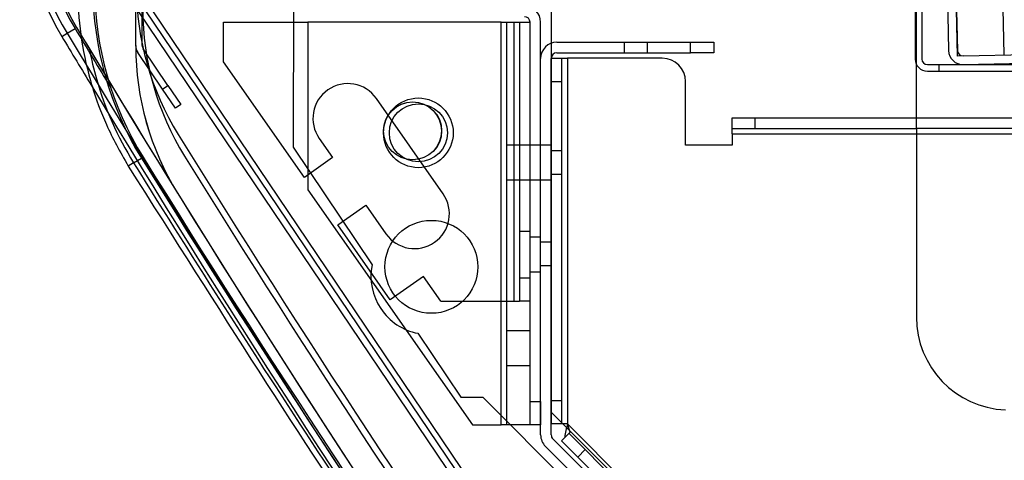
# Model space of a CAD drawing. Units: inches. Extents: x -233 to 190, y -21 to 259.
# Drawn here: x -173 to -167, y 15 to 17 of the extents above; entities that cross this region are included whole.
import ezdxf

# ---------------------------------------------------------------- set-up
doc = ezdxf.new("R2010")
doc.units = ezdxf.units.IN
doc.header["$MEASUREMENT"] = 0
doc.layers.add('Default', color=7, linetype='Continuous')

msp = doc.modelspace()

# ---------------------------------------------------------------- linework, layer by layer
at = {"layer": 'Default', "color": 7, "linetype": 'Continuous'}
for p, q in [((-171.9197, 16.8844), (-171.9197, 19.8053)), ((-171.9194, 16.8846), (-171.9194, 19.8055)), ((-167.7243, 18.6316), (-167.7243, 16.8156)), ((-167.6893, 18.6316), (-167.6893, 16.8156)), ((-167.5766, 18.2835), (-167.5446, 16.8608)), ((-167.5296, 18.2845), (-167.4976, 16.8619)), ((-171.9193, 16.8879), (-171.9193, 18.0705)), ((-171.8843, 16.8879), (-171.8843, 18.0705)), ((-171.9388, 17.1834), (-167.4932, 10.5966)), ((-171.9016, 17.182), (-167.4683, 10.6134)), ((-171.0703, 17.1822), (-171.0721, 16.3423)), ((-171.9678, 17.1638), (-167.5222, 10.5771)), ((-169.6833, 17.1), (-169.6833, 16.819)), ((-167.7183, 16.4425), (-167.7183, 17.1)), ((-167.497, 16.8319), (-167.5026, 17.0818)), ((-167.2526, 17.0874), (-167.247, 16.8375)), ((-171.4473, 17.0135), (-170.9933, 17.0135)), ((-171.4473, 16.801), (-171.4473, 17.0135)), ((-170.9933, 17.0135), (-170.9933, 16.1127)), ((-169.9533, 17.0135), (-170.9933, 17.0135)), ((-169.9533, 14.8476), (-169.9533, 17.0135)), ((-169.9533, 14.8476), (-169.9533, 17.0135)), ((-169.9533, 17.0135), (-169.7973, 17.0135)), ((-169.9233, 17.0135), (-169.9233, 14.8476)), ((-169.8843, 17.0135), (-169.8843, 15.5135)), ((-169.8543, 17.0135), (-169.8543, 15.5135)), ((-169.7973, 14.9725), (-169.7973, 17.0135)), ((-169.7403, 14.9725), (-169.7403, 17.0135)), ((-172.2884, 16.9546), (-172.246, 16.9801)), ((-172.3172, 16.9374), (-172.2884, 16.9546)), ((-169.6533, 16.906), (-168.9333, 16.906)), ((-169.2908, 16.906), (-169.2908, 16.849)), ((-169.1658, 16.849), (-169.1658, 16.906)), ((-168.9333, 16.849), (-168.9333, 16.906)), ((-168.9333, 16.906), (-168.8083, 16.906)), ((-168.8083, 16.906), (-168.8083, 16.849)), ((-171.7752, 16.6544), (-171.9082, 16.8515)), ((-171.7462, 16.6739), (-171.8792, 16.8711)), ((-167.467, 16.8326), (-166.3866, 16.8568)), ((-171.0118, 16.179), (-171.4473, 16.801)), ((-169.6833, 14.7934), (-169.6833, 16.819)), ((-169.6825, 16.8195), (-169.5955, 16.8195)), ((-169.6825, 14.8521), (-169.6825, 16.8195)), ((-169.6533, 16.849), (-168.9333, 16.849)), ((-169.6255, 14.8521), (-169.6255, 16.8195)), ((-169.5955, 16.8195), (-169.5955, 14.8521)), ((-169.5955, 16.8195), (-169.5955, 14.8521)), ((-169.0855, 16.8195), (-169.5955, 16.8195)), ((-168.8083, 16.849), (-168.9333, 16.849)), ((-167.467, 16.8326), (-167.497, 16.8319)), ((-167.6593, 16.7856), (-166.5993, 16.7856)), ((-167.6593, 16.7506), (-166.5993, 16.7506)), ((-167.5968, 16.7856), (-167.5968, 16.7506)), ((-167.4659, 16.7856), (-167.1339, 16.793)), ((-169.6825, 16.6945), (-169.6255, 16.6945)), ((-168.9605, 16.3525), (-168.9605, 16.6945)), ((-171.7752, 16.6544), (-171.7462, 16.6739)), ((-171.7053, 16.5507), (-171.7752, 16.6544)), ((-171.7462, 16.6739), (-171.6763, 16.5703)), ((-170.2656, 16.0907), (-170.6245, 16.6033)), ((-171.6763, 16.5703), (-171.7053, 16.5507)), ((-168.7105, 16.4125), (-168.7105, 16.4995)), ((-168.7105, 16.4995), (-134.4305, 16.4995)), ((-168.5855, 16.4425), (-168.5855, 16.4995)), ((-168.7105, 16.4425), (-167.7183, 16.4425)), ((-135.9063, 16.4425), (-167.7183, 16.4425)), ((-167.7183, 16.4425), (-167.7183, 15.4277)), ((-170.9317, 16.3882), (-170.8598, 16.2855)), ((-168.7105, 16.4125), (-134.3905, 16.4125)), ((-168.7105, 16.4125), (-168.7105, 16.3525)), ((-168.7105, 16.4125), (-134.3905, 16.4125)), ((-171.0721, 16.3423), (-170.6474, 15.7081)), ((-169.7973, 16.353), (-169.9233, 16.353)), ((-169.7403, 16.353), (-169.7973, 16.353)), ((-169.6833, 16.3525), (-169.7403, 16.3525)), ((-169.6255, 16.322), (-169.6825, 16.322)), ((-168.7105, 16.3525), (-168.9605, 16.3525)), ((-171.9308, 16.257), (-171.8887, 16.283)), ((-170.8598, 16.2855), (-171.0118, 16.179)), ((-171.9308, 16.257), (-171.9592, 16.2393)), ((-169.9233, 16.166), (-169.7973, 16.166)), ((-169.7973, 16.166), (-169.7403, 16.166)), ((-169.7403, 16.1655), (-169.6833, 16.1655)), ((-169.6825, 16.197), (-169.6255, 16.197)), ((-170.9933, 16.1127), (-170.1074, 14.8476)), ((-170.8326, 15.9231), (-170.6806, 16.0295)), ((-170.6806, 16.0295), (-170.5728, 15.8756)), ((-170.5506, 15.5204), (-170.8326, 15.9231)), ((-169.7973, 15.8885), (-169.8543, 15.8885)), ((-169.7403, 15.857), (-169.7973, 15.857)), ((-169.6833, 15.8305), (-169.7403, 15.8305)), ((-169.7403, 15.7055), (-169.6833, 15.7055)), ((-170.3704, 15.6465), (-170.5506, 15.5204)), ((-170.2773, 15.5135), (-170.3704, 15.6465)), ((-169.8543, 15.6385), (-169.7973, 15.6385)), ((-169.7973, 15.67), (-169.7403, 15.67)), ((-170.2773, 15.5135), (-169.8843, 15.5135)), ((-169.8843, 15.5135), (-169.8543, 15.5135)), ((-169.7973, 15.5135), (-169.8543, 15.5135)), ((-170.4009, 15.3401), (-170.1706, 14.9961)), ((-169.7973, 15.353), (-169.9233, 15.353)), ((-169.9233, 15.166), (-169.7973, 15.166)), ((-170.1706, 14.9961), (-170.0517, 14.9959)), ((-167.8583, 12.8024), (-170.0517, 14.9959)), ((-169.7973, 14.8475), (-169.7973, 14.9725)), ((-169.7973, 14.9725), (-169.7403, 14.9725)), ((-169.7403, 14.7934), (-169.7403, 14.9725)), ((-169.7403, 14.9725), (-169.7403, 14.8475)), ((-169.6255, 14.9771), (-169.6825, 14.9771)), ((-169.6833, 14.9161), (-167.7152, 12.948)), ((-170.1074, 14.8476), (-169.9533, 14.8476)), ((-169.7973, 14.8476), (-169.9533, 14.8476)), ((-169.7403, 14.8475), (-169.7973, 14.8475)), ((-169.5955, 14.8521), (-169.6825, 14.8521)), ((-167.7783, 13.035), (-169.5955, 14.8521)), ((-167.7783, 13.035), (-169.5955, 14.8521)), ((-169.5822, 14.8088), (-169.5955, 14.8521)), ((-169.5822, 14.8088), (-169.6107, 14.7803)), ((-167.8279, 13.0421), (-169.5884, 14.8026)), ((-167.8994, 12.9165), (-169.7148, 14.7319)), ((-167.8591, 12.9568), (-169.6745, 14.7722)), ((-169.6287, 14.7623), (-169.6107, 14.7803)), ((-167.8682, 13.0018), (-169.6287, 14.7623)), ((-169.5403, 14.6739), (-169.5, 14.7142))]:
    msp.add_line(p, q, dxfattribs=at)
for centre, radius in [((-170.3984, 16.4186), 0.1875), ((-170.4292, 16.4292), 0.156), ((-170.4294, 16.429), 0.156), ((-170.3984, 16.4186), 0.1562), ((-170.3984, 16.4186), 0.156), ((-170.3283, 15.6976), 0.25)]:
    msp.add_circle(centre, radius, dxfattribs=at)
for centre, radius, start, end in [((-170.9508, 17.7564), 1.593, 180, 210.9387), ((-170.9508, 17.7564), 1.5595, 180, 210.9387), ((-170.9508, 17.7564), 1.51, 180, 210.9387), ((-170.9508, 17.7564), 1.5, 180, 210.9387), ((-170.9508, 17.7564), 1.5, 180, 210.9387), ((-170.4097, 17.2001), 1.7403, 180.0038, 211.8011), ((-170.4097, 17.2001), 1.7303, 180.0037, 211.801), ((-170.4161, 17.2001), 1.5, 180, 211.7973), ((-170.3817, 17.0835), 1.5, 180, 211.7973), ((-169.8273, 17.0135), 0.087, 0, 90), ((-169.8273, 17.0135), 0.03, 0, 90), ((-112.1972, 52.9736), 70.01, 210.938685, 211.242761), ((-112.1972, 52.9736), 70, 210.938685, 218.003749), ((-112.1972, 52.9736), 70, 210.938685, 211.209439), ((-112.1972, 52.9736), 70, 210.938685, 218.003749), ((-112.1972, 52.9736), 70.093, 210.938685, 211.19359), ((-112.1972, 52.9736), 70.0595, 210.938685, 218.003749), ((-169.6533, 16.819), 0.087, 90, 180), ((-170.4197, 16.8844), 1.5, 180, 211.7973), ((-170.4194, 16.8846), 1.5, 180, 211.7973), ((-171.8543, 16.8879), 0.065, 180, 214), ((-171.8543, 16.8879), 0.03, 180, 214), ((-167.4677, 16.8626), 0.077, 181.2861, 271.2861), ((-167.4677, 16.8626), 0.03, 181.2861, 271.2861), ((-169.6533, 16.819), 0.03, 90, 180), ((-169.0855, 16.6945), 0.125, 0, 90), ((-167.6593, 16.8156), 0.065, 180, 270), ((-167.6593, 16.8156), 0.03, 180, 270), ((-112.1972, 52.9736), 70, 211.209439, 217.985346), ((-112.1972, 52.9736), 70.093, 211.19359, 217.883931), ((-170.7781, 16.4957), 0.1875, 35, 215), ((-112.1967, 53.2938), 70, 211.797276, 218.003749), ((-112.1903, 53.2938), 70.2403, 211.797371, 218.003887), ((-112.1903, 53.2938), 70.2303, 211.797367, 218.003883), ((-112.1623, 53.1772), 70, 211.797276, 218.003749), ((-170.4192, 15.9832), 0.1875, 215, 35), ((-170.3409, 15.6467), 0.3125, 168.6811, 258.9393), ((-167.2183, 15.4277), 0.5, 180, 267.6274), ((-169.1287, 14.7158), 0.4862, 163.7138, 172.3695), ((-169.6533, 14.7934), 0.087, 180, 225), ((-169.6533, 14.7934), 0.03, 180, 225)]:
    msp.add_arc(centre, radius, start, end, dxfattribs=at)
for points, knots in [([(-172.233, 17.2), (-172.2297, 17.1073), (-172.2226, 16.9505), (-172.1845, 16.773), (-172.1576, 16.6813), (-172.1547, 16.6717)], [0, 0, 0, 0, 0.472373, 0.944725, 1, 1, 1, 1]), ([(-172.1684, 16.8685), (-172.1584, 16.815), (-172.1459, 16.762), (-172.0856, 16.5505), (-172.018, 16.3977), (-171.9308, 16.257)], [0, 0, 0, 0, 0.24733, 0.24733, 1, 1, 1, 1]), ([(-172.1547, 16.6717), (-172.1329, 16.5994), (-172.0774, 16.4487), (-172.0053, 16.3197), (-171.9592, 16.2393)], [0, 0, 0, 0, 0.468921, 1, 1, 1, 1]), ([(-171.9592, 16.2393), (-171.4616, 15.4525), (-170.6255, 14.1383), (-169.1141, 11.9719), (-168.1694, 10.7334), (-167.6029, 9.9947)], [0, 0, 0, 0, 0.333333, 0.666667, 1, 1, 1, 1]), ([(-171.9308, 16.257), (-171.2621, 15.1784), (-170.5642, 14.118), (-169.4751, 12.5568), (-169.105, 12.0413), (-168.351, 11.0206), (-167.9672, 10.5153), (-167.5765, 10.0154)], [0, 0, 0, 0, 0.5, 0.5, 0.75, 0.75, 1, 1, 1, 1])]:
    msp.add_open_spline(points, degree=3, knots=knots, dxfattribs=at)

doc.saveas('drawing.dxf')
